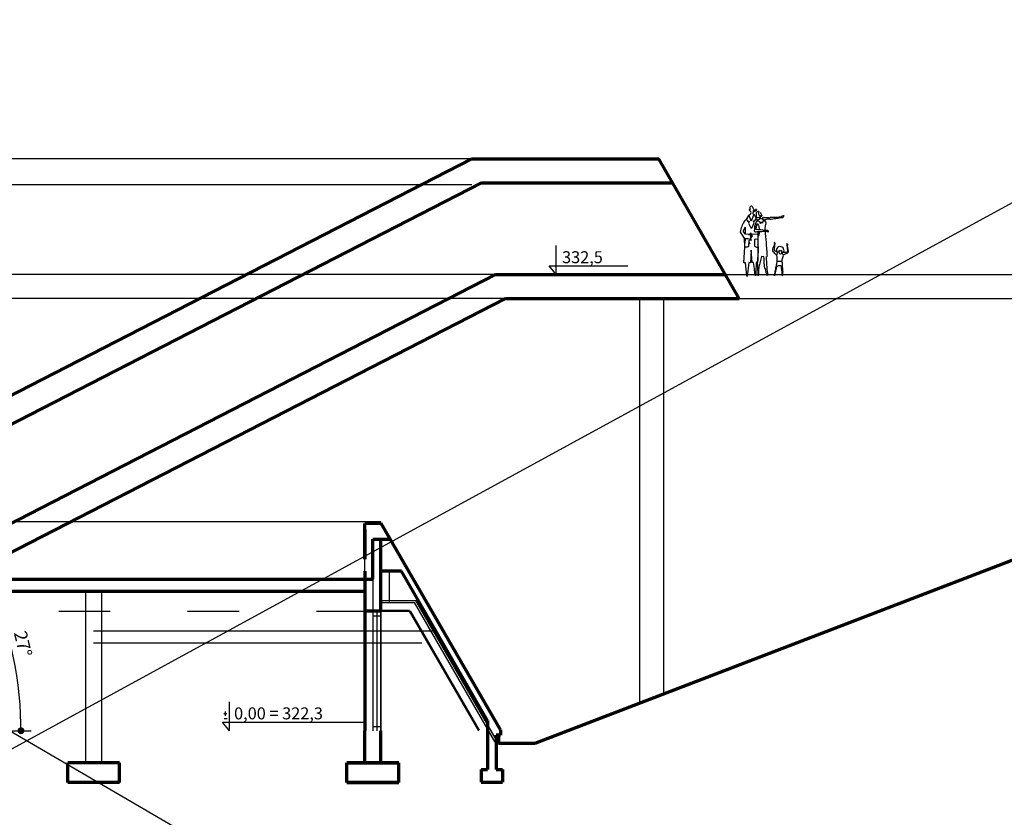
# Model space of a CAD drawing. Units: millimetres. Extents: x -131329 to 349439, y -58885 to 292619.
# Drawn here: x 172275 to 174567, y 12646 to 14503 of the extents above; entities that cross this region are included whole.
import ezdxf

# ---------------------------------------------------------------- set-up
doc = ezdxf.new("R2010")
doc.units = ezdxf.units.MM
doc.linetypes.add('ACAD_ISO03W100', pattern=[30, 12, -18])
doc.layers.get('Defpoints').update_dxf_attribs({"lineweight": 30})
for name, color, linetype, lineweight in [('025', 1, 'Continuous', 30), ('035', 2, 'Continuous', 30), ('070', 3, 'Continuous', 70), ('M_DROGI', 4, 'Continuous', 30), ('wymiary', 8, 'Continuous', 30)]:
    doc.layers.add(name, color=color, linetype=linetype, lineweight=lineweight)
doc.dimstyles.new('200', dxfattribs={"dimtxt": 30, "dimasz": 16, "dimexe": 24, "dimexo": 20, "dimgap": 10, "dimtad": 1, "dimdec": 1, "dimzin": 9, "dimtxsty": 'Standard', "dimblk": 'DOT', "dimcen": 0, "dimclrt": 4, "dimadec": 0, "dimazin": 0, "dimtfac": 1, "dimtdec": 1, "dimtmove": 0, "dimatfit": 3, "dimfxl": 1, "dimarcsym": 0})

# ---------------------------------------------------------------- blocks, each defined once
blk = doc.blocks.new('postac_020_w')
for p, q in [((39.8, 161.2), (38.5, 160.5)), ((45, 166.2), (47.8, 166.3)), ((46.2, 145.2), (50.4, 152.9)), ((54, 163.2), (46.8, 163.4)), ((50.4, 152.9), (51.5, 152.9)), ((52.3, 152.1), (58.4, 137.2)), ((58.4, 137.2), (63.9, 151.8)), ((59.9, 162.3), (59.3, 162.9)), ((60.5, 162.1), (59.9, 162.3)), ((61.6, 168.4), (60.4, 167.7)), ((63.9, 151.8), (65.3, 151.8)), ((65.3, 151.8), (70.3, 143)), ((46.2, 143.5), (43.7, 140.2)), ((46.2, 143.5), (46.2, 145.2)), ((49.3, 138), (46.2, 143.5)), ((52.3, 138.3), (49.3, 138)), ((50.9, 133.3), (52.6, 137.4)), ((57.3, 119.7), (50.9, 133.3)), ((52.6, 137.4), (52.3, 138.3)), ((65.3, 132.5), (59.2, 120.3)), ((67.8, 137.2), (63.4, 136.9)), ((63.4, 136.9), (65.3, 132.5)), ((70.3, 143), (67.8, 137.2)), ((43.7, 103.7), (54.8, 104.3)), ((54.8, 104.3), (58.4, 103.7)), ((59.2, 120.3), (57.3, 119.7)), ((58.4, 103.7), (65, 104)), ((65, 104), (73, 104.3)), ((73, 104.3), (77.8, 110.5)), ((73.3, 122.2), (73.6, 105)), ((77.8, 113.2), (73.3, 122.2)), ((75, 94.3), (84.9, 109.8)), ((77.8, 110.2), (77.8, 113.2)), ((42.1, 91.8), (50.4, 91.5)), ((50.4, 91.5), (50.4, 80.7)), ((64.7, 90.4), (65, 73.8)), ((65, 92.6), (73.6, 92.6)), ((73.6, 92.6), (74.2, 82.1)), ((74.7, 71.9), (75, 94.3)), ((56.2, 33.7), (58.4, 64.7)), ((58.4, 64.7), (60, 32.9)), ((76.6, 33.2), (74.7, 71.9)), ((52.6, 34), (56.2, 33.7)), ((60, 32.9), (64.5, 33.5)), ((64.5, 33.5), (68.9, -1.4)), ((69.5, 1.1), (72.5, 33.2)), ((72.5, 33.2), (76.6, 33.2)), ((68.9, -1.4), (69.5, 1.1))]:
    blk.add_line(p, q)
for centre, major_axis, ratio, start_param, end_param in [((46.4, 166.3), (0.05, -2.98), 0.46659, 4.695432, 7.853982), ((-14.9, 61.1), (0, -6.94), 0.438814, 4.355225, 8.198247)]:
    blk.add_ellipse(centre, major_axis=major_axis, ratio=ratio, start_param=start_param, end_param=end_param)
for points in [[(64.7, 152.1), (62, 154.3), (59.2, 156), (59.2, 156.2), (59.2, 160.9), (60.3, 162.1), (62.5, 164.8), (62, 168.1), (61.4, 168.7), (60.9, 172.8), (60.6, 174.2), (58.1, 175.6), (56.4, 173.9), (52.6, 167.6), (52, 163.4), (52, 160.7), (54.2, 159), (54.5, 156.8), (51.5, 152.9)], [(36.2, 147.1), (34.9, 144.6), (32.9, 144.1), (29.6, 144.6), (29.3, 146.3), (24.9, 146.6), (13.6, 146), (11.9, 146), (9.7, 147.4), (5.8, 147.4), (0.3, 147.4), (-4.7, 147.4), (-10.2, 147.7), (-15.2, 148.2), (-16.9, 148.5), (-18.5, 149.9), (-19.6, 150.7), (-22.4, 151), (-24.3, 151)], [(-24.3, 151), (-21.6, 149.1), (-21.3, 147.7), (-19.9, 146), (-14.7, 145.7), (-11.1, 144.6), (0.8, 143), (8, 141.6), (13.6, 141.9), (21, 141.3), (25.5, 139.4)], [(36, 158.7), (33.2, 154.6), (32.1, 151), (32.4, 150.2), (33.8, 150.2), (37.1, 151), (38.7, 152.1), (39.6, 156), (39.8, 161.2), (40.7, 161.5), (45.7, 157.9), (46.2, 152.4), (44.8, 147.1), (41.2, 146.6), (36, 147.9), (32.1, 149.9)], [(39.3, 146.3), (37.4, 144.9), (37.9, 142.4), (40.1, 140.8), (44.3, 138.5), (46.5, 132.7), (49.8, 123.9), (50.4, 115.6), (50.9, 112.8), (48.4, 110.9), (45.9, 110.9), (37.4, 111.7), (32.1, 111.7), (24.3, 112.6), (22.1, 112.6), (19.6, 111.7), (17.7, 111.4), (14.1, 111.4)], [(29.9, 143.8), (25.5, 140.2), (22.7, 135.8), (22.1, 130.5), (23.2, 126.4), (23.8, 113.4), (21.3, 84.3), (18.8, 48.9)], [(31.5, 144.1), (28.8, 139.9), (26.8, 136.9)], [(27.1, 136.9), (29.9, 135.8), (29.9, 132.7), (29.9, 132.5), (30.2, 132.7), (31.8, 133.6), (34, 133.6), (34.9, 131.6), (35.1, 131.6), (35.4, 131.6), (36.2, 133.6), (38.7, 136.6), (42.1, 137.7), (43.7, 137.2)], [(46.5, 116.1), (44.8, 125), (42.3, 130.5), (42.1, 130.2), (42.1, 129.4), (41.5, 128.6), (38.7, 120.3), (38.2, 115.6)], [(49.5, 124.2), (48.7, 124.2), (47.3, 124.2), (45.4, 123.1)], [(84.9, 109.8), (83.6, 117.5), (78.3, 131.1), (72.8, 139.9), (70.3, 143)], [(14.4, 111.7), (16.9, 113.7), (24.1, 113.7), (29.6, 114.5), (46.5, 116.1)], [(38.2, 111.7), (38.5, 107), (39.6, 102.6), (41.8, 97.9), (41.8, 94.3)], [(42.1, 109.8), (42.1, 91), (42.1, 76), (41.5, 52.5), (42.6, 34)], [(61.4, 79.6), (61.4, 93.2), (55.7, 101.4), (60.2, 104.1), (60.6, 105.3), (59.5, 107.6), (58.7, 104.3), (59.2, 102.3), (59.2, 100.9), (58.6, 99.2), (57.3, 98.4), (56.7, 99.2), (57.3, 101.5), (58.9, 103), (61.2, 103.4), (62.9, 102.9), (65, 103), (62.3, 104.8), (59, 102.9), (60.3, 100.7), (60.3, 97.1), (59.5, 88.2)], [(-22.1, 52.8), (-29.6, 56.1), (-35.1, 60.6), (-34.9, 63.1), (-33.5, 68.6), (-32.4, 74.7), (-32.4, 77.4), (-33.5, 79.1), (-31, 80.2), (-31, 76), (-32.1, 68.3), (-32.7, 61.4), (-21, 58.6)], [(-6.4, 60.3), (-6.1, 54.5), (-5.3, 52.3), (-3.6, 53.6), (4.2, 63.3), (4.4, 63.9), (4.4, 64.2), (0.3, 78), (0, 78.5), (-1.4, 79.9), (-1.9, 81), (0.3, 84.3), (0, 80.5), (0.8, 70.8), (0.8, 65), (-3.3, 61.9), (-5.5, 61.1)], [(40.7, 0.6), (41.8, 20.2), (42.3, 35.7), (41.2, 49.8), (40.1, 69.4), (41.5, 78.8)], [(50.4, 80.7), (49.8, 75.5), (47, 73), (43.7, 72.2), (41.5, 72.7)], [(-18, 59.2), (-22.4, 59.2), (-23.5, 61.1), (-21.6, 70), (-16.6, 73.3), (-10.2, 72.7), (-6.1, 68.6), (-4.7, 63.6), (-5, 61.1), (-8.6, 60.3), (-11.9, 60)], [(-19.4, 36.2), (-20.2, 43.4), (-21.6, 53.1), (-20.2, 55), (-20.2, 59.2)], [(-17.7, 63.9), (-14.4, 63.1), (-12.2, 64.2)], [(-5.3, 51.7), (-6.1, 46.2), (-5.8, 37.6), (-4.4, 27.1), (-2.2, 18), (-0.8, 10.8), (0, 0)], [(65, 73.8), (67, 72.7), (69.5, 72.2), (73.6, 72.5)], [(0, 0), (-4.2, 16), (-5.8, 21.6), (-8, 25.4), (-12.7, 26), (-16.3, 25.2), (-16.6, 21.8), (-18.3, 10.5), (-19.6, 0.3), (-20.5, 3.6), (-21.3, 10.2), (-20.2, 22.4), (-20.2, 29.9), (-18.5, 36.5), (-16.6, 36.5), (-9.1, 36.5), (-6.1, 36.5), (-5.3, 36.5)], [(20.8, 48.4), (19.6, 22.1), (17.2, 1.1)], [(19.4, 1.4), (23, 17.4), (24.9, 23.8), (25.7, 40.4), (26.6, 48.1)], [(26.6, 48.1), (32.4, 48.4)], [(32.4, 48.4), (36.2, 35.7), (40.4, 7.7), (40.7, 0.6)], [(42.6, 34), (45.7, 33.7)], [(45.7, 33.7), (47.6, 0.3)], [(47.6, 0.3), (49, 7.5), (49.3, 8.6), (49.8, 13.6), (52.6, 34)]]:
    blk.add_spline(points, degree=3)
blk = doc.blocks.new('_Dot')
at = {"color": 0, "linetype": 'ByBlock', "lineweight": -2}
blk.add_line((-0.5, 0), (-1, 0), dxfattribs=at)
at = {"color": 0, "linetype": 'ByBlock', "const_width": 0.5}
blk.add_lwpolyline([(-0.25, 0, 1), (0.25, 0, 1)], format="xyb", close=True, dxfattribs=at)
blk = doc.blocks.new('*D252')
at = {"layer": 'Defpoints', "color": 0}
for p in [(173405.8, 13853.7), (172267.4, 12978.4), (170776, 12847.4), (171445.5, 12847.4), (171581.7, 12847.4)]:
    blk.add_point(p, dxfattribs=at)
at = {"layer": 'wymiary', "color": 0, "lineweight": -2}
blk.add_line((171601.7, 12847.4), (172301.8, 12847.4), dxfattribs=at)
blk.add_arc((171445.5, 12847.4), 832.3, 1.1014, 26.0716, dxfattribs=at)
at = {"layer": 'wymiary', "color": 0, "lineweight": -2, "xscale": 16, "yscale": 16, "zscale": 16}
for p, rotation in [((172185.9, 13227.5), 116.622273500977), ((172277.8, 12847.4), 270.5507051793797)]:
    blk.add_blockref('_Dot', p, dxfattribs=dict(at, rotation=rotation))
at = {"layer": 'wymiary', "color": 4, "insert": (172278.8, 13048.8), "char_height": 30, "attachment_point": 5, "rotation": 283.5865}
blk.add_mtext('27°', dxfattribs=at)

msp = doc.modelspace()

# ---------------------------------------------------------------- linework, layer by layer
at = {"layer": '025'}
for p, q in [((173327.23, 14178.69), (171923.95, 14178.69)), ((173327.23, 14118.69), (171923.95, 14118.69)), ((173524.25, 13909.4), (173524.25, 13976.93)), ((173524.25, 13909.4), (173507.32, 13929.71)), ((173507.32, 13929.71), (173690.66, 13929.71)), ((173382.92, 13909.4), (171923.95, 13909.4)), ((173918.18, 13909.4), (175951.81, 13909.4)), ((173405.77, 13853.69), (172124.52, 13853.69)), ((173719.09, 12911.4), (173719.09, 13853.69)), ((173774.8, 12932.79), (173774.8, 13853.69)), ((173950.34, 13853.69), (175951.81, 13853.69)), ((171165.51, 13334.9), (173115.51, 13334.9)), ((173078.37, 12773.11), (173078.37, 13330.26)), ((173096.94, 13218.83), (173096.94, 12847.4)), ((173135.51, 13145.97), (173135.51, 13218.83)), ((172428.37, 13172.4), (172428.37, 12773.11)), ((172465.51, 13172.4), (172465.51, 12773.11)), ((173078.37, 13172.4), (173078.37, 12773.11)), ((173078.37, 13172.4), (173078.37, 12773.11)), ((173115.51, 13172.4), (173115.51, 12773.11)), ((173115.51, 13172.4), (173115.51, 12773.11)), ((173115.51, 13150.97), (173197.17, 13150.97)), ((173115.51, 13145.97), (173194.28, 13145.97)), ((173384.29, 12816.86), (173194.28, 13145.97)), ((173384.29, 12826.86), (173197.17, 13150.97)), ((173106.23, 13125.97), (173106.23, 12847.4)), ((173115.51, 13127.97), (173182.74, 13127.97)), ((173115.51, 12773.11), (173115.51, 13125.97)), ((173115.51, 13125.97), (173182.74, 13125.97)), ((173343.57, 12847.4), (173182.74, 13125.97)), ((173345.3, 12848.4), (173184.47, 13126.97)), ((173115.51, 13114.05), (173096.94, 13114.05)), ((173238.82, 13079.54), (172446.94, 13079.54)), ((173211.42, 13051.68), (172446.94, 13051.68)), ((172763.62, 12847.4), (172763.62, 12914.92)), ((172750.15, 12887.59), (172757.35, 12887.59)), ((172753.53, 12892.54), (172753.53, 12882.42)), ((172763.62, 12847.4), (172746.68, 12867.71)), ((172746.68, 12867.71), (173077.5, 12867.71)), ((172750.61, 12876.26), (172757.89, 12876.26)), ((173115.51, 12856.52), (173096.94, 12856.52)), ((173115.51, 12856.52), (173096.94, 12856.52))]:
    msp.add_line(p, q, dxfattribs=at)
at = {"layer": '035'}
for p, q in [((175365.49, 14502.85), (169960.3, 11550.7)), ((169741.46, 14306.04), (174971.59, 11266.41))]:
    msp.add_line(p, q, dxfattribs=at)
at = {"layer": '070'}
for p, q in [((171314.09, 13145.27), (173327.23, 14178.69)), ((173327.23, 14178.69), (173762.7, 14178.69)), ((173950.34, 13853.69), (173762.7, 14178.69)), ((171314.09, 13077.83), (173350.08, 14122.97)), ((173350.08, 14122.97), (173794.87, 14122.97)), ((171314.09, 12847.4), (173382.92, 13909.4)), ((173382.92, 13909.4), (173918.18, 13909.4)), ((171445.47, 12847.4), (173405.77, 13853.69)), ((173405.77, 13853.69), (173950.34, 13853.69)), ((173116.75, 13330.26), (173078.37, 13330.26)), ((173078.37, 13316.33), (173078.37, 13330.26)), ((173078.37, 13246.68), (173078.37, 13330.26)), ((173394.29, 12849.54), (173116.75, 13330.26)), ((173078.37, 13316.33), (173078.37, 13246.68)), ((174755.02, 13309.2), (173474.29, 12817.4)), ((173096.94, 13200.26), (173096.94, 13293.11)), ((173096.94, 13293.11), (173136.96, 13293.11)), ((173115.51, 13172.4), (173115.51, 13293.11)), ((173115.51, 13200.26), (173115.51, 13279.18)), ((173078.37, 13218.83), (173078.37, 12847.4)), ((173163.76, 13218.83), (173115.51, 13218.83)), ((173115.51, 13125.97), (173115.51, 13218.83)), ((173364.29, 12871.5), (173163.76, 13218.83)), ((171128.37, 13200.26), (173096.94, 13200.26)), ((173115.51, 13172.4), (173115.51, 13200.26)), ((171128.37, 13172.4), (173078.37, 13172.4)), ((173115.51, 13125.97), (173078.37, 13125.97)), ((173364.29, 12871.5), (173364.29, 12757.4)), ((173078.37, 12773.11), (173078.37, 12847.4)), ((173078.37, 12773.11), (173078.37, 12847.4)), ((173115.51, 12773.11), (173115.51, 12847.4)), ((173115.51, 12773.11), (173115.51, 12847.4)), ((173394.29, 12849.54), (173394.29, 12837.4)), ((173384.29, 12837.4), (173384.29, 12757.4)), ((173394.29, 12837.4), (173384.29, 12837.4)), ((173389.29, 12837.4), (173389.29, 12817.4)), ((173474.29, 12817.4), (173389.29, 12817.4)), ((172507.3, 12773.11), (172386.59, 12773.11)), ((172386.59, 12726.68), (172386.59, 12773.11)), ((172507.3, 12726.68), (172507.3, 12773.11)), ((173036.59, 12773.11), (173157.3, 12773.11)), ((173036.59, 12726.68), (173036.59, 12773.11)), ((173157.3, 12773.11), (173036.59, 12773.11)), ((173036.59, 12726.68), (173036.59, 12773.11)), ((173036.59, 12773.11), (173157.3, 12773.11)), ((173036.59, 12726.68), (173036.59, 12773.11)), ((173036.59, 12773.11), (173157.3, 12773.11)), ((173036.59, 12726.68), (173036.59, 12773.11)), ((173157.3, 12726.68), (173157.3, 12773.11)), ((173157.3, 12726.68), (173157.3, 12773.11)), ((173157.3, 12726.68), (173157.3, 12773.11)), ((173157.3, 12726.68), (173157.3, 12773.11)), ((173349.29, 12757.4), (173349.29, 12727.4)), ((173349.29, 12757.4), (173364.29, 12757.4)), ((173384.29, 12757.4), (173399.29, 12757.4)), ((173399.29, 12757.4), (173399.29, 12727.4)), ((172507.3, 12726.68), (172386.59, 12726.68)), ((173036.59, 12726.68), (173157.3, 12726.68)), ((173157.3, 12726.68), (173036.59, 12726.68)), ((173036.59, 12726.68), (173157.3, 12726.68)), ((173036.59, 12726.68), (173157.3, 12726.68)), ((173349.29, 12727.4), (173399.29, 12727.4))]:
    msp.add_line(p, q, dxfattribs=at)
at = {"layer": 'M_DROGI', "linetype": 'ACAD_ISO03W100', "ltscale": 10}
msp.add_line((171165.51, 13125.97), (173078.37, 13125.97), dxfattribs=at)

# ---------------------------------------------------------------- block references
at = {"layer": '025', "xscale": -0.9285714290017495, "yscale": 0.9285714289981115, "zscale": 0.9285714290000001}
msp.add_blockref('postac_020_w', (174032.38, 13906.34), dxfattribs=at)

# ---------------------------------------------------------------- texts
at = {"layer": '025'}
for s, height, p in [('332,5', 27.857, (173537.71, 13935.96)), ('0,00 = 322,3', 27.8571, (172773.99, 12873.96))]:
    msp.add_text(s, height=height, dxfattribs=at).set_placement(p)

# ---------------------------------------------------------------- dimensions: what is measured, and where the dimension line sits
at = {"layer": 'wymiary'}
dim = msp.add_angular_dim_2l(base=(172267.43, 12978.43), line1=((171445.47, 12847.4), (173405.77, 13853.69)), line2=((171581.75, 12847.4), (170775.98, 12847.4)), dimstyle='200', dxfattribs=at)
dim.commit()
dim.dimension.update_dxf_attribs({"geometry": '*D252', "text_midpoint": (172278.82, 13048.8)})

doc.saveas('drawing.dxf')
